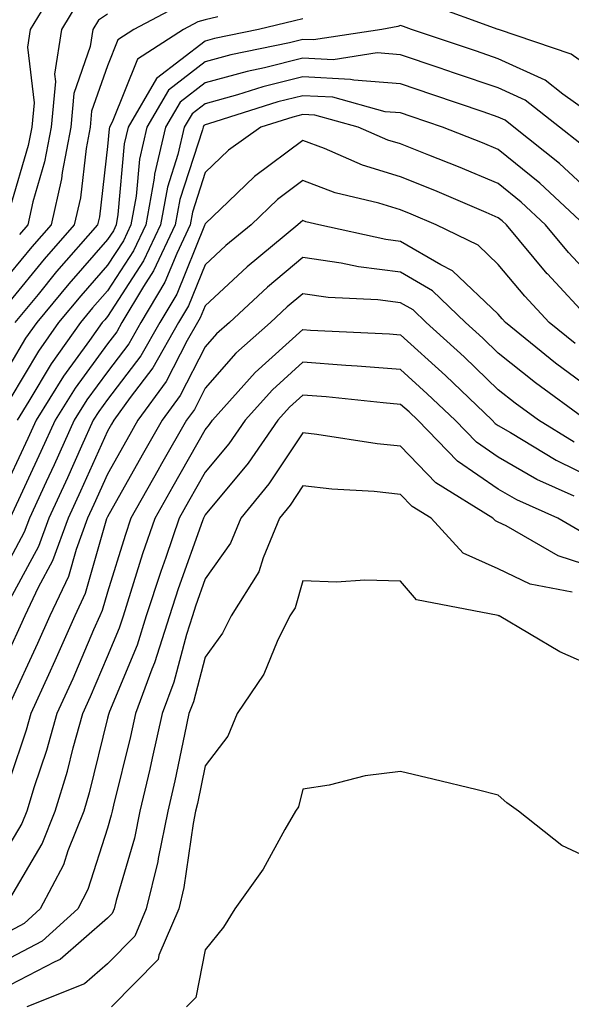
# Model space of a CAD drawing. Units: inches. Extents: x 1000163 to 1002803, y 7242458 to 7245098.
# Drawn here: x 1000259 to 1000316, y 7244822 to 7244923 of the extents above; entities that cross this region are included whole.
import ezdxf

# ---------------------------------------------------------------- set-up
doc = ezdxf.new("R2010")
doc.units = ezdxf.units.IN
doc.header["$MEASUREMENT"] = 0
doc.layers.add('Contour_10007242', color=7, linetype='Continuous', true_color=0x061411)

msp = doc.modelspace()

# ---------------------------------------------------------------- linework, layer by layer
at = {"layer": 'Contour_10007242'}
for points in [[(1000263.13, 7244926.84, 3078), (1000260.12, 7244921.92, 3078), (1000259.86, 7244920.11, 3078), (1000260.53, 7244914.4, 3078), (1000260.31, 7244911.92, 3078), (1000259.94, 7244910.03, 3078), (1000258.05, 7244903.64, 3078)], [(1000275.53, 7244924.44, 3081), (1000270.76, 7244921.92, 3081), (1000269.11, 7244920.86, 3081), (1000268.05, 7244918.18, 3081), (1000266.42, 7244913.55, 3081), (1000266.27, 7244911.92, 3081), (1000265.85, 7244909.72, 3081), (1000265.28, 7244904.69, 3081), (1000264.65, 7244901.92, 3081), (1000261.57, 7244898.4, 3081), (1000258.05, 7244894.1, 3081)], [(1000265.12, 7244924.85, 3079), (1000263.34, 7244921.92, 3079), (1000262.64, 7244917.33, 3079), (1000262.73, 7244916.6, 3079), (1000262.29, 7244911.92, 3079), (1000261.61, 7244908.36, 3079), (1000260.41, 7244904.28, 3079), (1000259.88, 7244901.92, 3079), (1000259.03, 7244900.94, 3079)], [(1000318.05, 7244917.56, 3083), (1000315.52, 7244919.39, 3083), (1000308.07, 7244921.9, 3083), (1000308.02, 7244921.92, 3083), (1000300.7, 7244924.57, 3083)], [(1000268.05, 7244923.49, 3080), (1000267.12, 7244922.85, 3080), (1000266.56, 7244921.92, 3080), (1000266.29, 7244920.16, 3080), (1000264.6, 7244915.37, 3080), (1000264.28, 7244911.92, 3080), (1000263.4, 7244907.27, 3080), (1000263.33, 7244906.64, 3080), (1000262.27, 7244901.92, 3080), (1000260.3, 7244899.67, 3080), (1000258.05, 7244896.93, 3080)], [(1000288.05, 7244922.99, 3083), (1000287.19, 7244922.78, 3083), (1000283.51, 7244921.92, 3083), (1000278.99, 7244920.98, 3083), (1000278.05, 7244920.73, 3083), (1000273.08, 7244916.89, 3083), (1000270.17, 7244911.92, 3083), (1000269.77, 7244910.2, 3083), (1000269.12, 7244902.99, 3083), (1000268.93, 7244901.92, 3083), (1000268.65, 7244901.32, 3083), (1000268.05, 7244900.41, 3083), (1000264.08, 7244895.89, 3083), (1000260.8, 7244891.92, 3083), (1000259.66, 7244890.31, 3083), (1000258.05, 7244887.6, 3083)], [(1000318.05, 7244912.87, 3084), (1000314.67, 7244915.3, 3084), (1000312.85, 7244916.72, 3084), (1000308.05, 7244918.92, 3084), (1000305.81, 7244919.68, 3084), (1000299.16, 7244921.92, 3084), (1000298.34, 7244922.21, 3084), (1000298.05, 7244922.3, 3084), (1000297.77, 7244922.2, 3084), (1000296.14, 7244921.92, 3084), (1000289.13, 7244920.84, 3084), (1000288.05, 7244920.89, 3084), (1000286.68, 7244920.55, 3084), (1000280.67, 7244919.3, 3084), (1000278.05, 7244918.59, 3084), (1000274.28, 7244915.69, 3084), (1000272.08, 7244911.92, 3084), (1000271.32, 7244908.65, 3084), (1000270.98, 7244904.85, 3084), (1000270.44, 7244901.92, 3084), (1000269.68, 7244900.29, 3084), (1000268.05, 7244897.79, 3084), (1000265.31, 7244894.66, 3084), (1000263.04, 7244891.92, 3084), (1000260.97, 7244889, 3084), (1000258.05, 7244884.09, 3084)], [(1000279.35, 7244923.22, 3082), (1000278.05, 7244922.9, 3082), (1000277.28, 7244922.69, 3082), (1000275.82, 7244921.92, 3082), (1000271.11, 7244918.86, 3082), (1000268.54, 7244912.41, 3082), (1000268.26, 7244911.92, 3082), (1000268.22, 7244911.75, 3082), (1000268.05, 7244909.92, 3082), (1000267.23, 7244902.74, 3082), (1000267.04, 7244901.92, 3082), (1000262.84, 7244897.13, 3082), (1000260.94, 7244894.81, 3082), (1000258.56, 7244891.92, 3082)], [(1000316.4, 7244910.27, 3085), (1000314.32, 7244911.92, 3085), (1000310.8, 7244914.67, 3085), (1000308.05, 7244915.93, 3085), (1000303.58, 7244917.45, 3085), (1000301.98, 7244917.99, 3085), (1000298.05, 7244919.32, 3085), (1000295.64, 7244919.51, 3085), (1000291.16, 7244918.81, 3085), (1000288.05, 7244918.97, 3085), (1000284.12, 7244917.99, 3085), (1000282.35, 7244917.62, 3085), (1000278.05, 7244916.45, 3085), (1000275.49, 7244914.48, 3085), (1000274, 7244911.92, 3085), (1000272.87, 7244907.1, 3085), (1000272.84, 7244906.71, 3085), (1000271.96, 7244901.92, 3085), (1000270.71, 7244899.26, 3085), (1000268.05, 7244895.16, 3085), (1000266.53, 7244893.44, 3085), (1000265.28, 7244891.92, 3085), (1000262.28, 7244887.69, 3085), (1000260.01, 7244883.88, 3085), (1000258.8, 7244881.92, 3085)], [(1000318.05, 7244904.73, 3086), (1000314.32, 7244908.19, 3086), (1000309.65, 7244911.92, 3086), (1000308.75, 7244912.62, 3086), (1000308.05, 7244912.95, 3086), (1000306.5, 7244913.47, 3086), (1000301.36, 7244915.23, 3086), (1000298.05, 7244916.35, 3086), (1000293.26, 7244916.71, 3086), (1000292.93, 7244916.8, 3086), (1000288.05, 7244917.05, 3086), (1000283.94, 7244916.03, 3086), (1000281.35, 7244915.22, 3086), (1000278.05, 7244914.31, 3086), (1000276.7, 7244913.27, 3086), (1000275.91, 7244911.92, 3086), (1000275.26, 7244909.13, 3086), (1000274.18, 7244905.79, 3086), (1000273.47, 7244901.92, 3086), (1000271.74, 7244898.23, 3086), (1000268.05, 7244892.55, 3086), (1000267.76, 7244892.21, 3086), (1000267.51, 7244891.92, 3086), (1000266.2, 7244890.07, 3086), (1000263.54, 7244886.43, 3086), (1000260.75, 7244881.92, 3086), (1000259.91, 7244880.06, 3086), (1000258.05, 7244876.1, 3086)], [(1000316.87, 7244901.92, 3087), (1000312.31, 7244906.18, 3087), (1000308.05, 7244909.63, 3087), (1000306.43, 7244910.3, 3087), (1000302.32, 7244911.92, 3087), (1000299.13, 7244913, 3087), (1000298.05, 7244913.38, 3087), (1000296.48, 7244913.49, 3087), (1000291.1, 7244914.97, 3087), (1000288.05, 7244915.12, 3087), (1000285.48, 7244914.49, 3087), (1000278.4, 7244912.27, 3087), (1000278.05, 7244912.17, 3087), (1000277.9, 7244912.07, 3087), (1000277.83, 7244911.92, 3087), (1000277.76, 7244911.63, 3087), (1000275.46, 7244904.51, 3087), (1000274.98, 7244901.92, 3087), (1000272.77, 7244897.2, 3087), (1000271.73, 7244895.6, 3087), (1000269.52, 7244891.92, 3087), (1000268.99, 7244890.98, 3087), (1000268.05, 7244889.74, 3087), (1000264.75, 7244885.22, 3087), (1000262.7, 7244881.92, 3087), (1000261.24, 7244878.73, 3087), (1000258.08, 7244871.95, 3087)], [(1000318.05, 7244896.07, 3088), (1000315.23, 7244899.1, 3088), (1000312.87, 7244901.92, 3088), (1000310.38, 7244904.25, 3088), (1000308.05, 7244906.14, 3088), (1000303.97, 7244907.84, 3088), (1000300.93, 7244909.04, 3088), (1000298.05, 7244910.2, 3088), (1000296.73, 7244910.6, 3088), (1000293.7, 7244911.92, 3088), (1000289.27, 7244913.14, 3088), (1000288.05, 7244913.2, 3088), (1000287.02, 7244912.95, 3088), (1000283.75, 7244911.92, 3088), (1000280.42, 7244909.55, 3088), (1000278.05, 7244907.29, 3088), (1000276.74, 7244903.23, 3088), (1000276.51, 7244901.92, 3088), (1000275.13, 7244899, 3088), (1000273.93, 7244896.04, 3088), (1000271.46, 7244891.92, 3088), (1000270.23, 7244889.74, 3088), (1000268.05, 7244886.89, 3088), (1000265.95, 7244884.02, 3088), (1000264.65, 7244881.92, 3088), (1000262.59, 7244877.38, 3088), (1000261.77, 7244875.64, 3088), (1000260.05, 7244871.92, 3088), (1000259.51, 7244870.46, 3088), (1000258.05, 7244867.73, 3088)], [(1000317.7, 7244891.92, 3089), (1000313.07, 7244896.9, 3089), (1000313.05, 7244896.92, 3089), (1000308.89, 7244901.92, 3089), (1000308.45, 7244902.32, 3089), (1000308.05, 7244902.65, 3089), (1000306.8, 7244903.17, 3089), (1000301.55, 7244905.42, 3089), (1000298.05, 7244906.82, 3089), (1000294.15, 7244908.02, 3089), (1000290.25, 7244909.72, 3089), (1000288.05, 7244910.54, 3089), (1000283.11, 7244906.86, 3089), (1000280.44, 7244904.31, 3089), (1000278.05, 7244902.03, 3089), (1000278.02, 7244901.95, 3089), (1000278.02, 7244901.92, 3089), (1000277.99, 7244901.86, 3089), (1000275.14, 7244894.83, 3089), (1000273.39, 7244891.92, 3089), (1000271.46, 7244888.51, 3089), (1000268.05, 7244884.04, 3089), (1000267.15, 7244882.82, 3089), (1000266.59, 7244881.92, 3089), (1000265.39, 7244879.26, 3089), (1000263.94, 7244876.03, 3089), (1000262.03, 7244871.92, 3089), (1000260.97, 7244869, 3089), (1000258.05, 7244863.58, 3089)], [(1000315.9, 7244889.77, 3090), (1000313.25, 7244891.92, 3090), (1000310.75, 7244894.62, 3090), (1000308.05, 7244897.88, 3090), (1000305.98, 7244899.85, 3090), (1000301.7, 7244901.92, 3090), (1000299.14, 7244903.01, 3090), (1000298.05, 7244903.45, 3090), (1000295.83, 7244904.14, 3090), (1000291.34, 7244905.21, 3090), (1000288.05, 7244906.45, 3090), (1000285.45, 7244904.52, 3090), (1000282.75, 7244901.92, 3090), (1000280.17, 7244899.8, 3090), (1000278.05, 7244897.82, 3090), (1000276.34, 7244893.63, 3090), (1000275.33, 7244891.92, 3090), (1000272.69, 7244887.28, 3090), (1000270.38, 7244884.25, 3090), (1000268.68, 7244881.92, 3090), (1000268.45, 7244881.52, 3090), (1000268.05, 7244880.8, 3090), (1000265.3, 7244874.67, 3090), (1000264.02, 7244871.92, 3090), (1000262.42, 7244867.55, 3090), (1000260.96, 7244864.83, 3090), (1000259.58, 7244861.92, 3090), (1000259.11, 7244860.86, 3090), (1000258.05, 7244858.55, 3090)], [(1000318.05, 7244884.7, 3091), (1000313.91, 7244887.78, 3091), (1000308.79, 7244891.92, 3091), (1000308.43, 7244892.3, 3091), (1000308.05, 7244892.77, 3091), (1000303.36, 7244897.23, 3091), (1000302.15, 7244897.82, 3091), (1000298.05, 7244900.21, 3091), (1000296.54, 7244900.41, 3091), (1000289.67, 7244901.92, 3091), (1000288.36, 7244902.23, 3091), (1000288.05, 7244902.35, 3091), (1000287.81, 7244902.16, 3091), (1000287.54, 7244901.92, 3091), (1000282.33, 7244897.64, 3091), (1000278.05, 7244893.64, 3091), (1000277.55, 7244892.42, 3091), (1000277.26, 7244891.92, 3091), (1000276.21, 7244890.08, 3091), (1000274.07, 7244885.9, 3091), (1000271.17, 7244881.92, 3091), (1000270.03, 7244879.94, 3091), (1000268.05, 7244876.42, 3091), (1000266.65, 7244873.32, 3091), (1000266.01, 7244871.92, 3091), (1000264.83, 7244868.7, 3091), (1000264.04, 7244865.93, 3091), (1000262.14, 7244861.92, 3091), (1000260.89, 7244859.08, 3091), (1000258.05, 7244852.95, 3091)], [(1000317.07, 7244881.92, 3092), (1000311.87, 7244885.74, 3092), (1000308.05, 7244888.8, 3092), (1000306.46, 7244890.33, 3092), (1000304.69, 7244891.92, 3092), (1000301.31, 7244895.18, 3092), (1000298.05, 7244897.09, 3092), (1000293.74, 7244897.61, 3092), (1000291.96, 7244898.01, 3092), (1000288.05, 7244898.59, 3092), (1000284.41, 7244895.56, 3092), (1000280.52, 7244891.92, 3092), (1000279.21, 7244890.76, 3092), (1000278.05, 7244889.43, 3092), (1000275.5, 7244884.47, 3092), (1000273.65, 7244881.92, 3092), (1000271.61, 7244878.36, 3092), (1000268.05, 7244872.05, 3092), (1000268.01, 7244871.96, 3092), (1000267.99, 7244871.92, 3092), (1000267.96, 7244871.83, 3092), (1000265.77, 7244864.2, 3092), (1000264.7, 7244861.92, 3092), (1000262.67, 7244857.3, 3092), (1000262.01, 7244855.88, 3092), (1000260.21, 7244851.92, 3092), (1000259.74, 7244850.23, 3092), (1000258.05, 7244845.24, 3092)], [(1000315.82, 7244879.69, 3093), (1000312.16, 7244881.92, 3093), (1000309.79, 7244883.66, 3093), (1000308.05, 7244885.05, 3093), (1000304.54, 7244888.41, 3093), (1000300.67, 7244891.92, 3093), (1000299.34, 7244893.21, 3093), (1000298.05, 7244893.95, 3093), (1000295.73, 7244894.24, 3093), (1000290.62, 7244894.49, 3093), (1000288.05, 7244894.87, 3093), (1000286.44, 7244893.53, 3093), (1000284.73, 7244891.92, 3093), (1000281.19, 7244888.78, 3093), (1000278.05, 7244885.2, 3093), (1000276.94, 7244883.03, 3093), (1000276.13, 7244881.92, 3093), (1000273.59, 7244877.46, 3093), (1000273.2, 7244876.77, 3093), (1000270.45, 7244871.92, 3093), (1000269.84, 7244870.13, 3093), (1000268.05, 7244864.35, 3093), (1000267.51, 7244862.46, 3093), (1000267.25, 7244861.92, 3093), (1000266.63, 7244860.5, 3093), (1000264.49, 7244855.48, 3093), (1000262.86, 7244851.92, 3093), (1000261.82, 7244848.15, 3093), (1000260.55, 7244844.42, 3093), (1000259.78, 7244841.92, 3093), (1000259.29, 7244840.68, 3093), (1000258.05, 7244838.58, 3093)], [(1000258.05, 7244832.96, 3094), (1000261.37, 7244838.6, 3094), (1000262.7, 7244841.92, 3094), (1000263.95, 7244846.02, 3094), (1000264.53, 7244848.4, 3094), (1000265.51, 7244851.92, 3094), (1000266.3, 7244853.67, 3094), (1000268.05, 7244857.74, 3094), (1000269.28, 7244860.69, 3094), (1000269.67, 7244861.92, 3094), (1000270.45, 7244864.32, 3094), (1000271.68, 7244868.29, 3094), (1000272.92, 7244871.92, 3094), (1000274.78, 7244875.19, 3094), (1000278.05, 7244880.95, 3094), (1000278.49, 7244881.48, 3094), (1000278.79, 7244881.92, 3094), (1000283.17, 7244886.8, 3094), (1000288.05, 7244891.22, 3094), (1000288.81, 7244891.16, 3094), (1000296.9, 7244890.77, 3094), (1000298.05, 7244890.67, 3094), (1000302.64, 7244886.51, 3094), (1000307.43, 7244881.92, 3094), (1000307.74, 7244881.61, 3094), (1000308.05, 7244881.39, 3094), (1000309.28, 7244880.69, 3094), (1000313.96, 7244877.83, 3094), (1000318.05, 7244875.83, 3094)], [(1000315.81, 7244874.16, 3095), (1000312, 7244875.87, 3095), (1000308.05, 7244878.14, 3095), (1000305.8, 7244879.67, 3095), (1000303.62, 7244881.92, 3095), (1000300.77, 7244884.64, 3095), (1000298.05, 7244887.12, 3095), (1000293.6, 7244887.47, 3095), (1000292.44, 7244887.53, 3095), (1000288.05, 7244887.86, 3095), (1000284.92, 7244885.05, 3095), (1000282.14, 7244881.92, 3095), (1000280.47, 7244879.5, 3095), (1000278.05, 7244876.6, 3095), (1000276.35, 7244873.62, 3095), (1000275.39, 7244871.92, 3095), (1000274.01, 7244867.88, 3095), (1000273.51, 7244866.46, 3095), (1000272.02, 7244861.92, 3095), (1000271.07, 7244858.9, 3095), (1000268.24, 7244852.11, 3095), (1000268.17, 7244851.92, 3095), (1000268.15, 7244851.82, 3095), (1000268.05, 7244851.43, 3095), (1000266.18, 7244843.79, 3095), (1000265.62, 7244841.92, 3095), (1000264, 7244837.87, 3095), (1000263.54, 7244836.43, 3095), (1000261.17, 7244831.92, 3095), (1000259.53, 7244830.44, 3095), (1000258.05, 7244829.66, 3095)], [(1000316.61, 7244870.48, 3096), (1000314.13, 7244871.92, 3096), (1000309.93, 7244873.8, 3096), (1000308.05, 7244874.89, 3096), (1000303.87, 7244877.74, 3096), (1000299.8, 7244881.92, 3096), (1000298.91, 7244882.78, 3096), (1000298.05, 7244883.55, 3096), (1000296.27, 7244883.7, 3096), (1000290.44, 7244884.31, 3096), (1000288.05, 7244884.5, 3096), (1000286.69, 7244883.28, 3096), (1000285.49, 7244881.92, 3096), (1000282.44, 7244877.53, 3096), (1000278.05, 7244872.25, 3096), (1000277.93, 7244872.04, 3096), (1000277.86, 7244871.92, 3096), (1000277.76, 7244871.63, 3096), (1000275.29, 7244864.68, 3096), (1000274.38, 7244861.92, 3096), (1000272.85, 7244857.12, 3096), (1000272.58, 7244856.45, 3096), (1000270.91, 7244851.92, 3096), (1000270.39, 7244849.58, 3096), (1000268.67, 7244842.54, 3096), (1000268.52, 7244841.92, 3096), (1000268.44, 7244841.53, 3096), (1000268.05, 7244840.2, 3096), (1000266.05, 7244833.92, 3096), (1000265, 7244831.92, 3096), (1000261.35, 7244828.62, 3096), (1000258.05, 7244826.9, 3096)], [(1000318.05, 7244866.79, 3097), (1000314.17, 7244868.04, 3097), (1000308.84, 7244871.13, 3097), (1000308.05, 7244871.51, 3097), (1000307.77, 7244871.64, 3097), (1000307.5, 7244871.92, 3097), (1000301.66, 7244875.53, 3097), (1000298.05, 7244879.26, 3097), (1000295.64, 7244879.51, 3097), (1000289.49, 7244880.48, 3097), (1000288.05, 7244880.64, 3097), (1000284.56, 7244875.41, 3097), (1000281.7, 7244871.92, 3097), (1000280.63, 7244869.34, 3097), (1000278.05, 7244865.69, 3097), (1000277.06, 7244862.91, 3097), (1000276.74, 7244861.92, 3097), (1000276.13, 7244860, 3097), (1000274.84, 7244855.13, 3097), (1000273.66, 7244851.92, 3097), (1000272.63, 7244847.34, 3097), (1000272.37, 7244846.24, 3097), (1000271.37, 7244841.92, 3097), (1000270.8, 7244839.17, 3097), (1000268.93, 7244832.8, 3097), (1000268.72, 7244831.92, 3097), (1000268.52, 7244831.45, 3097), (1000268.05, 7244830.97, 3097), (1000263.22, 7244826.75, 3097), (1000262.66, 7244826.53, 3097), (1000258.05, 7244824.14, 3097)], [(1000315.62, 7244864.35, 3098), (1000311.3, 7244865.17, 3098), (1000308.05, 7244866.72, 3098), (1000304.45, 7244868.32, 3098), (1000301.17, 7244871.92, 3098), (1000299.24, 7244873.11, 3098), (1000298.05, 7244874.34, 3098), (1000295.35, 7244874.62, 3098), (1000291, 7244874.87, 3098), (1000288.05, 7244875.2, 3098), (1000286.74, 7244873.23, 3098), (1000285.67, 7244871.92, 3098), (1000283.97, 7244867.84, 3098), (1000283.55, 7244866.42, 3098), (1000280.71, 7244861.92, 3098), (1000279.83, 7244860.14, 3098), (1000278.05, 7244857.69, 3098), (1000276.84, 7244853.13, 3098), (1000276.39, 7244851.92, 3098), (1000275.92, 7244849.79, 3098), (1000274.93, 7244845.04, 3098), (1000274.22, 7244841.92, 3098), (1000273.23, 7244837.1, 3098), (1000273.19, 7244836.78, 3098), (1000272.02, 7244831.92, 3098), (1000270.84, 7244829.13, 3098), (1000268.05, 7244826.32, 3098), (1000265.7, 7244824.27, 3098), (1000259.78, 7244821.92, 3098)], [(1000318.05, 7244856.6, 3099), (1000314.36, 7244858.23, 3099), (1000308.12, 7244861.92, 3099), (1000308.06, 7244861.93, 3099), (1000308.05, 7244861.94, 3099), (1000308.02, 7244861.95, 3099), (1000299.67, 7244863.54, 3099), (1000298.05, 7244865.46, 3099), (1000294.39, 7244865.58, 3099), (1000291.48, 7244865.35, 3099), (1000288.05, 7244865.48, 3099), (1000287.24, 7244862.73, 3099), (1000286.72, 7244861.92, 3099), (1000285.43, 7244859.3, 3099), (1000284.04, 7244855.93, 3099), (1000281.32, 7244851.92, 3099), (1000280.37, 7244849.6, 3099), (1000278.05, 7244846.58, 3099), (1000277.25, 7244842.72, 3099), (1000277.06, 7244841.92, 3099), (1000276.81, 7244840.68, 3099), (1000275.85, 7244834.12, 3099), (1000275.34, 7244831.92, 3099), (1000273.31, 7244827.18, 3099), (1000273.23, 7244826.74, 3099), (1000268.46, 7244821.92, 3099)], [(1000318.05, 7244836.77, 3100), (1000314.54, 7244838.41, 3100), (1000310.12, 7244841.92, 3100), (1000308.91, 7244842.78, 3100), (1000308.05, 7244843.58, 3100), (1000305.87, 7244844.1, 3100), (1000301.34, 7244845.21, 3100), (1000298.05, 7244845.99, 3100), (1000294.42, 7244845.55, 3100), (1000290.72, 7244844.59, 3100), (1000288.05, 7244844.19, 3100), (1000287.6, 7244842.37, 3100), (1000287.29, 7244841.92, 3100), (1000286.2, 7244840.07, 3100), (1000283.98, 7244835.99, 3100), (1000281.09, 7244831.92, 3100), (1000279.91, 7244830.06, 3100), (1000278.05, 7244827.75, 3100), (1000277.09, 7244822.88, 3100), (1000276.14, 7244821.92, 3100)]]:
    msp.add_polyline3d(points, dxfattribs=at)

doc.saveas('drawing.dxf')
